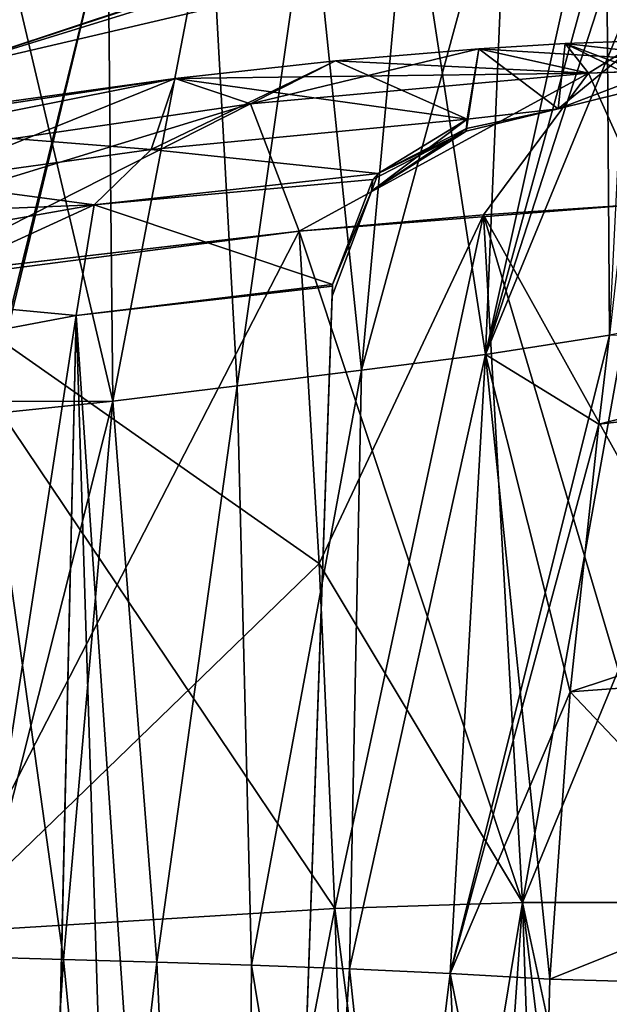
# Model space of a CAD drawing. Units: millimetres. Extents: x -83 to 83, y 165 to 266.
# Drawn here: x -20 to -13, y 249 to 260 of the extents above; entities that cross this region are included whole.
import ezdxf

# ---------------------------------------------------------------- set-up
doc = ezdxf.new("R2010")
doc.units = ezdxf.units.MM
doc.header["$LTSCALE"] = 33.374815
for name, color, linetype in [('293', 7, 'CONTINUOUS'), ('296', 7, 'CONTINUOUS'), ('301', 7, 'CONTINUOUS'), ('310', 7, 'CONTINUOUS'), ('313', 7, 'CONTINUOUS'), ('326', 7, 'CONTINUOUS'), ('333', 7, 'CONTINUOUS'), ('336', 7, 'CONTINUOUS'), ('342', 7, 'CONTINUOUS'), ('345', 7, 'CONTINUOUS'), ('350', 7, 'CONTINUOUS'), ('359', 7, 'CONTINUOUS'), ('362', 7, 'CONTINUOUS'), ('373', 7, 'CONTINUOUS'), ('379', 7, 'CONTINUOUS'), ('382', 7, 'CONTINUOUS'), ('385', 7, 'CONTINUOUS'), ('386', 7, 'CONTINUOUS'), ('389', 7, 'CONTINUOUS'), ('390', 7, 'CONTINUOUS'), ('393', 7, 'CONTINUOUS'), ('394', 7, 'CONTINUOUS'), ('395', 7, 'CONTINUOUS'), ('398', 7, 'CONTINUOUS'), ('403', 7, 'CONTINUOUS'), ('404', 7, 'CONTINUOUS'), ('405', 7, 'CONTINUOUS'), ('445', 7, 'CONTINUOUS'), ('446', 7, 'CONTINUOUS'), ('447', 7, 'CONTINUOUS'), ('452', 7, 'CONTINUOUS'), ('453', 7, 'CONTINUOUS'), ('454', 7, 'CONTINUOUS')]:
    doc.layers.add(name, color=color, linetype=linetype)

msp = doc.modelspace()

# ---------------------------------------------------------------- linework, layer by layer
at = {"layer": '293', "color": 7, "linetype": 'CONTINUOUS'}
for points in [[(-13.293, 252.773, -16.92), (-12.965, 255.815, -17.038), (0.509, 257.338, -14.164), (-13.293, 252.773, -16.92)], [(-3.617, 253.488, -13.787), (-13.293, 252.773, -16.92), (0.509, 257.338, -14.164), (-3.617, 253.488, -13.787)], [(-12.965, 255.815, -17.038), (-12.845, 256.826, -17.052), (0.509, 257.338, -14.164), (-12.965, 255.815, -17.038)], [(-10.106, 249.411, -15.287), (-13.293, 252.773, -16.92), (-3.617, 253.488, -13.787), (-10.106, 249.411, -15.287)], [(-10.106, 249.411, -15.287), (-13.524, 249.511, -16.791), (-13.293, 252.773, -16.92), (-10.106, 249.411, -15.287)]]:
    msp.add_3dface(points, dxfattribs=at)
at = {"layer": '296', "color": 7, "linetype": 'CONTINUOUS'}
for points in [[(-20.084, 249.762, -18.905), (-19.049, 249.734, -18.682), (-20.38, 229.331, -20.642), (-20.084, 249.762, -18.905)], [(-19.049, 249.734, -18.682), (-17.988, 249.704, -18.406), (-20.38, 229.331, -20.642), (-19.049, 249.734, -18.682)], [(-20.38, 229.331, -20.642), (-17.988, 249.704, -18.406), (-17.092, 229.847, -19.366), (-20.38, 229.331, -20.642)], [(-17.988, 249.704, -18.406), (-16.911, 249.67, -18.082), (-17.092, 229.847, -19.366), (-17.988, 249.704, -18.406)], [(-16.911, 249.67, -18.082), (-15.8, 249.627, -17.704), (-17.092, 229.847, -19.366), (-16.911, 249.67, -18.082)], [(-15.8, 249.627, -17.704), (-14.654, 249.574, -17.268), (-17.092, 229.847, -19.366), (-15.8, 249.627, -17.704)], [(-14.654, 249.574, -17.268), (-13.655, 244.555, -16.707), (-17.092, 229.847, -19.366), (-14.654, 249.574, -17.268)], [(-13.524, 249.511, -16.791), (-13.655, 244.555, -16.707), (-14.654, 249.574, -17.268), (-13.524, 249.511, -16.791)]]:
    msp.add_3dface(points, dxfattribs=at)
at = {"layer": '301', "color": 7, "linetype": 'CONTINUOUS'}
for points in [[(-12.996, 262.278, -8.305), (-13.001, 262.305, -8.487), (-25.523, 259.696, -8.539), (-12.996, 262.278, -8.305)], [(-13.001, 262.305, -8.487), (-23.461, 261.476, -16.951), (-25.523, 259.696, -8.539), (-13.001, 262.305, -8.487)], [(-12.971, 262.136, -7.296), (-12.996, 262.278, -8.305), (-25.523, 259.696, -8.539), (-12.971, 262.136, -7.296)], [(-12.851, 261.602), (-12.971, 262.136, -7.296), (-25.523, 259.696, -8.539), (-12.851, 261.602)], [(-20.518, 259.809), (-12.851, 261.602), (-25.523, 259.696, -8.539), (-20.518, 259.809)]]:
    msp.add_3dface(points, dxfattribs=at)
at = {"layer": '310', "color": 7, "linetype": 'CONTINUOUS'}
for points in [[(-13.655, 244.555, -16.707), (-13.524, 249.511, -16.791), (-10.106, 249.411, -15.287), (-13.655, 244.555, -16.707)], [(-9.974, 244.178, -14.437), (-13.655, 244.555, -16.707), (-10.106, 249.411, -15.287), (-9.974, 244.178, -14.437)]]:
    msp.add_3dface(points, dxfattribs=at)
at = {"layer": '313', "color": 7, "linetype": 'CONTINUOUS'}
for points in [[(-12.215, 262.914, -16.456), (-12.351, 261.24, -16.781), (-14.255, 256.607, -17.358), (-12.215, 262.914, -16.456)], [(-12.545, 262.841, -16.491), (-12.215, 262.914, -16.456), (-14.255, 256.607, -17.358), (-12.545, 262.841, -16.491)], [(-12.889, 262.765, -16.524), (-12.545, 262.841, -16.491), (-14.255, 256.607, -17.358), (-12.889, 262.765, -16.524)], [(-14.004, 262.527, -16.649), (-12.889, 262.765, -16.524), (-14.255, 256.607, -17.358), (-14.004, 262.527, -16.649)], [(-15.124, 262.289, -16.798), (-14.004, 262.527, -16.649), (-15.664, 256.429, -17.654), (-15.124, 262.289, -16.798)], [(-14.004, 262.527, -16.649), (-14.255, 256.607, -17.358), (-15.664, 256.429, -17.654), (-14.004, 262.527, -16.649)], [(-16.246, 262.062, -16.977), (-15.124, 262.289, -16.798), (-15.664, 256.429, -17.654), (-16.246, 262.062, -16.977)], [(-17.381, 261.836, -17.18), (-16.246, 262.062, -16.977), (-17.074, 256.25, -17.948), (-17.381, 261.836, -17.18)], [(-16.246, 262.062, -16.977), (-15.664, 256.429, -17.654), (-17.074, 256.25, -17.948), (-16.246, 262.062, -16.977)], [(-18.543, 261.605, -17.4), (-17.381, 261.836, -17.18), (-18.488, 256.077, -18.228), (-18.543, 261.605, -17.4)], [(-17.381, 261.836, -17.18), (-17.074, 256.25, -17.948), (-18.488, 256.077, -18.228), (-17.381, 261.836, -17.18)], [(-18.543, 261.605, -17.4), (-18.488, 256.077, -18.228), (-19.913, 255.929, -18.472), (-18.543, 261.605, -17.4)], [(-18.543, 261.605, -17.4), (-19.913, 255.929, -18.472), (-19.908, 256.072, -18.459), (-18.543, 261.605, -17.4)], [(-19.733, 261.378, -17.621), (-18.543, 261.605, -17.4), (-19.908, 256.072, -18.459), (-19.733, 261.378, -17.621)], [(-12.351, 261.24, -16.781), (-12.845, 256.826, -17.052), (-14.255, 256.607, -17.358), (-12.351, 261.24, -16.781)], [(-12.845, 256.826, -17.052), (-12.965, 255.815, -17.038), (-14.654, 249.574, -17.268), (-12.845, 256.826, -17.052)], [(-14.255, 256.607, -17.358), (-12.845, 256.826, -17.052), (-14.654, 249.574, -17.268), (-14.255, 256.607, -17.358)], [(-15.664, 256.429, -17.654), (-14.255, 256.607, -17.358), (-15.8, 249.627, -17.704), (-15.664, 256.429, -17.654)], [(-15.8, 249.627, -17.704), (-14.255, 256.607, -17.358), (-14.654, 249.574, -17.268), (-15.8, 249.627, -17.704)], [(-17.074, 256.25, -17.948), (-15.664, 256.429, -17.654), (-16.911, 249.67, -18.082), (-17.074, 256.25, -17.948)], [(-16.911, 249.67, -18.082), (-15.664, 256.429, -17.654), (-15.8, 249.627, -17.704), (-16.911, 249.67, -18.082)], [(-18.488, 256.077, -18.228), (-17.074, 256.25, -17.948), (-17.988, 249.704, -18.406), (-18.488, 256.077, -18.228)], [(-17.988, 249.704, -18.406), (-17.074, 256.25, -17.948), (-16.911, 249.67, -18.082), (-17.988, 249.704, -18.406)], [(-19.913, 255.929, -18.472), (-18.488, 256.077, -18.228), (-20.084, 249.762, -18.905), (-19.913, 255.929, -18.472)], [(-20.084, 249.762, -18.905), (-18.488, 256.077, -18.228), (-19.049, 249.734, -18.682), (-20.084, 249.762, -18.905)], [(-19.049, 249.734, -18.682), (-18.488, 256.077, -18.228), (-17.988, 249.704, -18.406), (-19.049, 249.734, -18.682)], [(-12.965, 255.815, -17.038), (-13.293, 252.773, -16.92), (-14.654, 249.574, -17.268), (-12.965, 255.815, -17.038)], [(-13.293, 252.773, -16.92), (-13.524, 249.511, -16.791), (-14.654, 249.574, -17.268), (-13.293, 252.773, -16.92)]]:
    msp.add_3dface(points, dxfattribs=at)
at = {"layer": '326', "linetype": 'CONTINUOUS'}
for points in [[(-13.35, 260.139, -8.498), (-13.43, 259.399), (-14.33, 260.082, -9.644), (-13.35, 260.139, -8.498)], [(-12.49, 260.171, -7.264), (-12.408, 259.787, -3.512), (-13.43, 259.399), (-12.49, 260.171, -7.264)], [(-12.49, 260.171, -7.264), (-13.43, 259.399), (-13.35, 260.139, -8.498), (-12.49, 260.171, -7.264)], [(-14.33, 260.082, -9.644), (-14.464, 259.28, -3.478), (-15.958, 259.945, -11.132), (-14.33, 260.082, -9.644)], [(-14.472, 259.144), (-14.464, 259.28, -3.478), (-14.33, 260.082, -9.644), (-14.472, 259.144)], [(-13.43, 259.399), (-14.472, 259.144), (-14.33, 260.082, -9.644), (-13.43, 259.399)], [(-14.464, 259.28, -3.478), (-18.053, 258.936, -7.883), (-15.958, 259.945, -11.132), (-14.464, 259.28, -3.478)], [(-15.958, 259.945, -11.132), (-18.053, 258.936, -7.883), (-17.779, 259.745, -12.366), (-15.958, 259.945, -11.132)], [(-12.408, 259.787, -3.512), (-12.373, 259.66), (-13.43, 259.399), (-12.408, 259.787, -3.512)], [(-17.779, 259.745, -12.366), (-20.678, 258.572, -9.134), (-21.583, 259.217, -13.882), (-17.779, 259.745, -12.366)], [(-18.053, 258.936, -7.883), (-20.678, 258.572, -9.134), (-17.779, 259.745, -12.366), (-18.053, 258.936, -7.883)], [(-14.47, 259.175, -1.641), (-14.464, 259.28, -3.478), (-14.472, 259.144), (-14.47, 259.175, -1.641)]]:
    msp.add_3dface(points, dxfattribs=at)
at = {"layer": '333', "linetype": 'CONTINUOUS'}
for points in [[(-15.965, 250.312, -14.973), (-13.084, 228.204, -14.585), (-13.832, 250.38, -13.457), (-15.965, 250.312, -14.973)], [(-11.516, 239.566, -12.146), (-11.963, 250.381, -11.672), (-13.832, 250.38, -13.457), (-11.516, 239.566, -12.146)], [(-13.084, 228.204, -14.585), (-11.137, 228.206, -12.604), (-13.832, 250.38, -13.457), (-13.084, 228.204, -14.585)], [(-11.137, 228.206, -12.604), (-11.516, 239.566, -12.146), (-13.832, 250.38, -13.457), (-11.137, 228.206, -12.604)], [(-15.627, 239.567, -15.689), (-13.084, 228.204, -14.585), (-15.965, 250.312, -14.973), (-15.627, 239.567, -15.689)]]:
    msp.add_3dface(points, dxfattribs=at)
at = {"layer": '336', "linetype": 'CONTINUOUS'}
for points in [[(-12.172, 254.412, -11.492), (-12.414, 258.318, -11.326), (-14.278, 258.195, -13.039), (-12.172, 254.412, -11.492)], [(-16.37, 258.007, -14.451), (-13.832, 250.38, -13.457), (-14.278, 258.195, -13.039), (-16.37, 258.007, -14.451)], [(-13.832, 250.38, -13.457), (-11.963, 250.381, -11.672), (-14.278, 258.195, -13.039), (-13.832, 250.38, -13.457)], [(-11.963, 250.381, -11.672), (-12.172, 254.412, -11.492), (-14.278, 258.195, -13.039), (-11.963, 250.381, -11.672)], [(-13.832, 250.38, -13.457), (-16.37, 258.007, -14.451), (-16.144, 254.232, -14.705), (-13.832, 250.38, -13.457)], [(-15.965, 250.312, -14.973), (-13.832, 250.38, -13.457), (-16.144, 254.232, -14.705), (-15.965, 250.312, -14.973)]]:
    msp.add_3dface(points, dxfattribs=at)
at = {"layer": '342', "linetype": 'CONTINUOUS'}
for points in [[(0.509, 257.338, 14.164), (4.976, 260.325, 14.467), (-12.965, 255.815, 17.038), (0.509, 257.338, 14.164)], [(-12.965, 255.815, 17.038), (4.976, 260.325, 14.467), (-12.845, 256.826, 17.052), (-12.965, 255.815, 17.038)], [(-3.617, 253.488, 13.787), (0.509, 257.338, 14.164), (-13.293, 252.773, 16.92), (-3.617, 253.488, 13.787)], [(-13.293, 252.773, 16.92), (0.509, 257.338, 14.164), (-12.965, 255.815, 17.038), (-13.293, 252.773, 16.92)], [(-13.524, 249.511, 16.791), (-10.106, 249.411, 15.287), (-3.617, 253.488, 13.787), (-13.524, 249.511, 16.791)], [(-13.524, 249.511, 16.791), (-3.617, 253.488, 13.787), (-13.293, 252.773, 16.92), (-13.524, 249.511, 16.791)]]:
    msp.add_3dface(points, dxfattribs=at)
at = {"layer": '345', "linetype": 'CONTINUOUS'}
for points in [[(-17.092, 229.847, 19.366), (-20.084, 249.762, 18.905), (-20.38, 229.331, 20.642), (-17.092, 229.847, 19.366)], [(-19.049, 249.734, 18.682), (-20.084, 249.762, 18.905), (-17.092, 229.847, 19.366), (-19.049, 249.734, 18.682)], [(-17.988, 249.704, 18.406), (-19.049, 249.734, 18.682), (-17.092, 229.847, 19.366), (-17.988, 249.704, 18.406)], [(-16.911, 249.67, 18.082), (-17.988, 249.704, 18.406), (-17.092, 229.847, 19.366), (-16.911, 249.67, 18.082)], [(-13.745, 230.381, 17.266), (-16.911, 249.67, 18.082), (-17.092, 229.847, 19.366), (-13.745, 230.381, 17.266)], [(-15.8, 249.627, 17.704), (-16.911, 249.67, 18.082), (-13.745, 230.381, 17.266), (-15.8, 249.627, 17.704)], [(-14.654, 249.574, 17.268), (-15.8, 249.627, 17.704), (-13.745, 230.381, 17.266), (-14.654, 249.574, 17.268)], [(-13.655, 244.555, 16.707), (-13.524, 249.511, 16.791), (-14.654, 249.574, 17.268), (-13.655, 244.555, 16.707)], [(-13.655, 244.555, 16.707), (-14.654, 249.574, 17.268), (-13.745, 230.381, 17.266), (-13.655, 244.555, 16.707)]]:
    msp.add_3dface(points, dxfattribs=at)
at = {"layer": '350', "linetype": 'CONTINUOUS'}
for points in [[(-13.171, 263.479, 15.383), (-13.001, 262.305, 8.487), (-25.523, 259.696, 8.539), (-13.171, 263.479, 15.383)], [(-16.575, 262.751, 15.848), (-13.171, 263.479, 15.383), (-25.523, 259.696, 8.539), (-16.575, 262.751, 15.848)], [(-20.065, 262.084, 16.485), (-16.575, 262.751, 15.848), (-25.523, 259.696, 8.539), (-20.065, 262.084, 16.485)], [(-13.001, 262.305, 8.487), (-20.518, 259.809), (-25.523, 259.696, 8.539), (-13.001, 262.305, 8.487)], [(-13.001, 262.305, 8.487), (-12.996, 262.278, 8.305), (-20.518, 259.809), (-13.001, 262.305, 8.487)], [(-12.996, 262.278, 8.305), (-12.971, 262.136, 7.296), (-20.518, 259.809), (-12.996, 262.278, 8.305)], [(-12.971, 262.136, 7.296), (-12.851, 261.602), (-20.518, 259.809), (-12.971, 262.136, 7.296)]]:
    msp.add_3dface(points, dxfattribs=at)
at = {"layer": '359', "linetype": 'CONTINUOUS'}
for points in [[(-13.655, 244.555, 16.707), (-10.106, 249.411, 15.287), (-13.524, 249.511, 16.791), (-13.655, 244.555, 16.707)], [(-8.998, 249.394, 14.786), (-10.106, 249.411, 15.287), (-13.655, 244.555, 16.707), (-8.998, 249.394, 14.786)], [(-9.974, 244.178, 14.437), (-8.998, 249.394, 14.786), (-13.655, 244.555, 16.707), (-9.974, 244.178, 14.437)]]:
    msp.add_3dface(points, dxfattribs=at)
at = {"layer": '362', "linetype": 'CONTINUOUS'}
for points in [[(-12.845, 256.826, 17.052), (-12.545, 262.841, 16.491), (-12.889, 262.765, 16.524), (-12.845, 256.826, 17.052)], [(-12.845, 256.826, 17.052), (-12.889, 262.765, 16.524), (-14.255, 256.607, 17.358), (-12.845, 256.826, 17.052)], [(-12.889, 262.765, 16.524), (-14.004, 262.527, 16.649), (-14.255, 256.607, 17.358), (-12.889, 262.765, 16.524)], [(-14.004, 262.527, 16.649), (-15.124, 262.289, 16.798), (-14.255, 256.607, 17.358), (-14.004, 262.527, 16.649)], [(-15.124, 262.289, 16.798), (-16.246, 262.062, 16.977), (-15.664, 256.429, 17.654), (-15.124, 262.289, 16.798)], [(-14.255, 256.607, 17.358), (-15.124, 262.289, 16.798), (-15.664, 256.429, 17.654), (-14.255, 256.607, 17.358)], [(-16.246, 262.062, 16.977), (-17.381, 261.836, 17.18), (-17.074, 256.25, 17.948), (-16.246, 262.062, 16.977)], [(-15.664, 256.429, 17.654), (-16.246, 262.062, 16.977), (-17.074, 256.25, 17.948), (-15.664, 256.429, 17.654)], [(-17.381, 261.836, 17.18), (-18.543, 261.605, 17.4), (-18.488, 256.077, 18.228), (-17.381, 261.836, 17.18)], [(-17.074, 256.25, 17.948), (-17.381, 261.836, 17.18), (-18.488, 256.077, 18.228), (-17.074, 256.25, 17.948)], [(-18.543, 261.605, 17.4), (-19.733, 261.378, 17.621), (-18.488, 256.077, 18.228), (-18.543, 261.605, 17.4)], [(-18.488, 256.077, 18.228), (-19.733, 261.378, 17.621), (-19.908, 256.072, 18.459), (-18.488, 256.077, 18.228)], [(-12.965, 255.815, 17.038), (-12.845, 256.826, 17.052), (-14.255, 256.607, 17.358), (-12.965, 255.815, 17.038)], [(-14.255, 256.607, 17.358), (-15.664, 256.429, 17.654), (-15.8, 249.627, 17.704), (-14.255, 256.607, 17.358)], [(-14.654, 249.574, 17.268), (-14.255, 256.607, 17.358), (-15.8, 249.627, 17.704), (-14.654, 249.574, 17.268)], [(-13.524, 249.511, 16.791), (-14.255, 256.607, 17.358), (-14.654, 249.574, 17.268), (-13.524, 249.511, 16.791)], [(-13.524, 249.511, 16.791), (-13.293, 252.773, 16.92), (-14.255, 256.607, 17.358), (-13.524, 249.511, 16.791)], [(-13.293, 252.773, 16.92), (-12.965, 255.815, 17.038), (-14.255, 256.607, 17.358), (-13.293, 252.773, 16.92)], [(-15.664, 256.429, 17.654), (-17.074, 256.25, 17.948), (-16.911, 249.67, 18.082), (-15.664, 256.429, 17.654)], [(-15.8, 249.627, 17.704), (-15.664, 256.429, 17.654), (-16.911, 249.67, 18.082), (-15.8, 249.627, 17.704)], [(-17.074, 256.25, 17.948), (-18.488, 256.077, 18.228), (-17.988, 249.704, 18.406), (-17.074, 256.25, 17.948)], [(-16.911, 249.67, 18.082), (-17.074, 256.25, 17.948), (-17.988, 249.704, 18.406), (-16.911, 249.67, 18.082)], [(-19.913, 255.929, 18.472), (-18.488, 256.077, 18.228), (-19.908, 256.072, 18.459), (-19.913, 255.929, 18.472)], [(-18.488, 256.077, 18.228), (-19.913, 255.929, 18.472), (-19.049, 249.734, 18.682), (-18.488, 256.077, 18.228)], [(-17.988, 249.704, 18.406), (-18.488, 256.077, 18.228), (-19.049, 249.734, 18.682), (-17.988, 249.704, 18.406)], [(-19.049, 249.734, 18.682), (-19.913, 255.929, 18.472), (-20.084, 249.762, 18.905), (-19.049, 249.734, 18.682)]]:
    msp.add_3dface(points, dxfattribs=at)
at = {"layer": '373', "linetype": 'CONTINUOUS'}
for points in [[(-14.33, 260.082, 9.644), (-13.43, 259.399), (-13.35, 260.139, 8.498), (-14.33, 260.082, 9.644)], [(-13.43, 259.399), (-12.373, 259.66), (-13.35, 260.139, 8.498), (-13.43, 259.399)], [(-12.408, 259.787, 3.512), (-12.49, 260.171, 7.264), (-13.35, 260.139, 8.498), (-12.408, 259.787, 3.512)], [(-12.373, 259.66), (-12.408, 259.787, 3.512), (-13.35, 260.139, 8.498), (-12.373, 259.66)], [(-14.33, 260.082, 9.644), (-15.958, 259.945, 11.132), (-14.464, 259.28, 3.479), (-14.33, 260.082, 9.644)], [(-13.43, 259.399), (-14.33, 260.082, 9.644), (-14.464, 259.28, 3.479), (-13.43, 259.399)], [(-15.958, 259.945, 11.132), (-17.779, 259.745, 12.366), (-14.464, 259.28, 3.479), (-15.958, 259.945, 11.132)], [(-17.779, 259.745, 12.366), (-21.584, 259.217, 13.882), (-18.053, 258.936, 7.883), (-17.779, 259.745, 12.366)], [(-14.464, 259.28, 3.479), (-17.779, 259.745, 12.366), (-18.053, 258.936, 7.883), (-14.464, 259.28, 3.479)], [(-14.472, 259.144), (-13.43, 259.399), (-14.47, 259.176, 1.678), (-14.472, 259.144)], [(-14.47, 259.176, 1.678), (-13.43, 259.399), (-14.464, 259.28, 3.479), (-14.47, 259.176, 1.678)], [(-18.053, 258.936, 7.883), (-21.584, 259.217, 13.882), (-20.679, 258.572, 9.134), (-18.053, 258.936, 7.883)]]:
    msp.add_3dface(points, dxfattribs=at)
at = {"layer": '379', "linetype": 'CONTINUOUS'}
for points in [[(-15.965, 250.312, 14.973), (-13.832, 250.38, 13.457), (-15.627, 239.567, 15.689), (-15.965, 250.312, 14.973)], [(-13.832, 250.38, 13.457), (-15.398, 228.181, 16.39), (-15.627, 239.567, 15.689), (-13.832, 250.38, 13.457)], [(-13.084, 228.204, 14.585), (-15.398, 228.181, 16.39), (-13.832, 250.38, 13.457), (-13.084, 228.204, 14.585)], [(-11.963, 250.381, 11.672), (-13.084, 228.204, 14.585), (-13.832, 250.38, 13.457), (-11.963, 250.381, 11.672)], [(-13.084, 228.204, 14.585), (-11.963, 250.381, 11.672), (-11.516, 239.566, 12.146), (-13.084, 228.204, 14.585)]]:
    msp.add_3dface(points, dxfattribs=at)
at = {"layer": '382', "linetype": 'CONTINUOUS'}
for points in [[(-12.414, 258.318, 11.326), (-13.832, 250.38, 13.457), (-14.278, 258.195, 13.039), (-12.414, 258.318, 11.326)], [(-13.832, 250.38, 13.457), (-12.414, 258.318, 11.326), (-12.172, 254.412, 11.492), (-13.832, 250.38, 13.457)], [(-16.37, 258.007, 14.451), (-14.278, 258.195, 13.039), (-16.144, 254.232, 14.705), (-16.37, 258.007, 14.451)], [(-14.278, 258.195, 13.039), (-15.965, 250.312, 14.973), (-16.144, 254.232, 14.705), (-14.278, 258.195, 13.039)], [(-13.832, 250.38, 13.457), (-15.965, 250.312, 14.973), (-14.278, 258.195, 13.039), (-13.832, 250.38, 13.457)], [(-11.963, 250.381, 11.672), (-13.832, 250.38, 13.457), (-12.172, 254.412, 11.492), (-11.963, 250.381, 11.672)]]:
    msp.add_3dface(points, dxfattribs=at)
at = {"layer": '385', "linetype": 'CONTINUOUS'}
for points in [[(-15.627, 239.567, -15.689), (-15.965, 250.312, -14.973), (-20.478, 250.035, -16.881), (-15.627, 239.567, -15.689)], [(-20.267, 228.089, -18.773), (-15.398, 228.181, -16.39), (-20.478, 250.035, -16.881), (-20.267, 228.089, -18.773)], [(-15.398, 228.181, -16.39), (-15.627, 239.567, -15.689), (-20.478, 250.035, -16.881), (-15.398, 228.181, -16.39)]]:
    msp.add_3dface(points, dxfattribs=at)
at = {"layer": '386', "linetype": 'CONTINUOUS'}
for points in [[(-16.144, 254.232, -14.705), (-16.37, 258.007, -14.451), (-20.797, 257.495, -16.181), (-16.144, 254.232, -14.705)], [(-20.478, 250.035, -16.881), (-15.965, 250.312, -14.973), (-20.797, 257.495, -16.181), (-20.478, 250.035, -16.881)], [(-15.965, 250.312, -14.973), (-16.144, 254.232, -14.705), (-20.797, 257.495, -16.181), (-15.965, 250.312, -14.973)]]:
    msp.add_3dface(points, dxfattribs=at)
at = {"layer": '389', "linetype": 'CONTINUOUS'}
for points in [[(-15.965, 250.312, 14.973), (-20.267, 228.089, 18.773), (-20.478, 250.035, 16.881), (-15.965, 250.312, 14.973)], [(-20.267, 228.089, 18.773), (-15.965, 250.312, 14.973), (-15.627, 239.567, 15.689), (-20.267, 228.089, 18.773)]]:
    msp.add_3dface(points, dxfattribs=at)
at = {"layer": '390', "linetype": 'CONTINUOUS'}
for points in [[(-16.37, 258.007, 14.451), (-20.478, 250.035, 16.881), (-20.799, 257.495, 16.182), (-16.37, 258.007, 14.451)], [(-20.478, 250.035, 16.881), (-16.37, 258.007, 14.451), (-16.144, 254.232, 14.705), (-20.478, 250.035, 16.881)], [(-15.965, 250.312, 14.973), (-20.478, 250.035, 16.881), (-16.144, 254.232, 14.705), (-15.965, 250.312, 14.973)]]:
    msp.add_3dface(points, dxfattribs=at)
at = {"layer": '393', "linetype": 'CONTINUOUS'}
for points in [[(-15.991, 257.401, 3.222), (-18.902, 257.05, 6.616), (-15.991, 257.383, 3.222), (-15.991, 257.401, 3.222)], [(-18.902, 257.05, 6.616), (-16.983, 228.983, 3.004), (-15.991, 257.383, 3.222), (-18.902, 257.05, 6.616)], [(-23.214, 256.235, 7.869), (-19.548, 228.983, 5.866), (-18.902, 257.05, 6.616), (-23.214, 256.235, 7.869)], [(-19.548, 228.983, 5.866), (-18.028, 228.983, 4.577), (-18.902, 257.05, 6.616), (-19.548, 228.983, 5.866)], [(-18.028, 228.983, 4.577), (-16.983, 228.983, 3.004), (-18.902, 257.05, 6.616), (-18.028, 228.983, 4.577)]]:
    msp.add_3dface(points, dxfattribs=at)
at = {"layer": '394', "linetype": 'CONTINUOUS'}
for points in [[(-15.991, 257.383, 3.222), (-16.983, 228.983, 3.004), (-15.994, 257.298, 1.563), (-15.991, 257.383, 3.222)], [(-16.983, 228.983, -3.004), (-15.991, 257.383, -3.222), (-16.77, 235.1, -2.1), (-16.983, 228.983, -3.004)], [(-16.77, 235.1, -2.1), (-15.991, 257.383, -3.222), (-16.733, 236.15, -1.819), (-16.77, 235.1, -2.1)], [(-16.733, 236.15, -1.819), (-15.991, 257.383, -3.222), (-16.706, 236.918, -1.05), (-16.733, 236.15, -1.819)], [(-15.991, 257.383, -3.222), (-16.696, 237.2), (-16.706, 236.918, -1.05), (-15.991, 257.383, -3.222)], [(-15.991, 257.383, -3.222), (-15.994, 257.297, -1.532), (-16.696, 237.2), (-15.991, 257.383, -3.222)], [(-15.994, 257.298, 1.563), (-16.983, 228.983, 3.004), (-15.995, 257.271), (-15.994, 257.298, 1.563)], [(-15.995, 257.271), (-16.983, 228.983, 3.004), (-16.77, 235.1, 2.1), (-15.995, 257.271)], [(-16.733, 236.15, 1.819), (-15.995, 257.271), (-16.77, 235.1, 2.1), (-16.733, 236.15, 1.819)], [(-16.706, 236.918, 1.05), (-15.995, 257.271), (-16.733, 236.15, 1.819), (-16.706, 236.918, 1.05)], [(-16.696, 237.2), (-15.995, 257.271), (-16.706, 236.918, 1.05), (-16.696, 237.2)], [(-15.994, 257.297, -1.532), (-15.995, 257.271), (-16.696, 237.2), (-15.994, 257.297, -1.532)]]:
    msp.add_3dface(points, dxfattribs=at)
at = {"layer": '395', "linetype": 'CONTINUOUS'}
for points in [[(-15.991, 257.401, -3.222), (-15.991, 257.383, -3.222), (-18.902, 257.05, -6.616), (-15.991, 257.401, -3.222)], [(-15.991, 257.383, -3.222), (-16.983, 228.983, -3.004), (-18.902, 257.05, -6.616), (-15.991, 257.383, -3.222)], [(-19.541, 228.983, -5.861), (-23.214, 228.983, -6.917), (-18.902, 257.05, -6.616), (-19.541, 228.983, -5.861)], [(-18.902, 257.05, -6.616), (-23.214, 228.983, -6.917), (-23.214, 256.235, -7.869), (-18.902, 257.05, -6.616)], [(-16.983, 228.983, -3.004), (-19.541, 228.983, -5.861), (-18.902, 257.05, -6.616), (-16.983, 228.983, -3.004)]]:
    msp.add_3dface(points, dxfattribs=at)
at = {"layer": '398', "linetype": 'CONTINUOUS'}
for points in [[(-14.464, 259.28, 3.479), (-18.053, 258.936, 7.883), (-15.475, 258.663, 3.298), (-14.464, 259.28, 3.479)], [(-18.053, 258.936, 7.883), (-20.679, 258.572, 9.134), (-18.699, 258.306, 7.084), (-18.053, 258.936, 7.883)], [(-15.475, 258.663, 3.298), (-18.053, 258.936, 7.883), (-18.699, 258.306, 7.084), (-15.475, 258.663, 3.298)], [(-15.533, 258.596, 3.288), (-15.475, 258.663, 3.298), (-18.699, 258.306, 7.084), (-15.533, 258.596, 3.288)], [(-20.679, 258.572, 9.134), (-23.539, 258.114, 9.558), (-18.699, 258.306, 7.084), (-20.679, 258.572, 9.134)], [(-15.991, 257.401, 3.222), (-15.533, 258.596, 3.288), (-18.699, 258.306, 7.084), (-15.991, 257.401, 3.222)], [(-23.539, 258.114, 9.558), (-23.425, 257.474, 8.37), (-18.699, 258.306, 7.084), (-23.539, 258.114, 9.558)], [(-23.425, 257.474, 8.37), (-18.902, 257.05, 6.616), (-18.699, 258.306, 7.084), (-23.425, 257.474, 8.37)], [(-18.902, 257.05, 6.616), (-15.991, 257.401, 3.222), (-18.699, 258.306, 7.084), (-18.902, 257.05, 6.616)], [(-23.214, 256.235, 7.869), (-18.902, 257.05, 6.616), (-23.425, 257.474, 8.37), (-23.214, 256.235, 7.869)]]:
    msp.add_3dface(points, dxfattribs=at)
at = {"layer": '403', "linetype": 'CONTINUOUS'}
for points in [[(-18.053, 258.936, -7.883), (-14.464, 259.28, -3.478), (-15.475, 258.663, -3.298), (-18.053, 258.936, -7.883)], [(-20.678, 258.572, -9.134), (-18.053, 258.936, -7.883), (-18.699, 258.306, -7.084), (-20.678, 258.572, -9.134)], [(-18.053, 258.936, -7.883), (-15.475, 258.663, -3.298), (-18.699, 258.306, -7.084), (-18.053, 258.936, -7.883)], [(-15.475, 258.663, -3.298), (-15.533, 258.596, -3.288), (-18.699, 258.306, -7.084), (-15.475, 258.663, -3.298)], [(-23.425, 257.474, -8.37), (-20.678, 258.572, -9.134), (-18.699, 258.306, -7.084), (-23.425, 257.474, -8.37)], [(-15.533, 258.596, -3.288), (-15.991, 257.401, -3.222), (-18.699, 258.306, -7.084), (-15.533, 258.596, -3.288)], [(-23.214, 256.235, -7.869), (-23.425, 257.474, -8.37), (-18.699, 258.306, -7.084), (-23.214, 256.235, -7.869)], [(-18.902, 257.05, -6.616), (-23.214, 256.235, -7.869), (-18.699, 258.306, -7.084), (-18.902, 257.05, -6.616)], [(-15.991, 257.401, -3.222), (-18.902, 257.05, -6.616), (-18.699, 258.306, -7.084), (-15.991, 257.401, -3.222)]]:
    msp.add_3dface(points, dxfattribs=at)
at = {"layer": '404', "linetype": 'CONTINUOUS'}
for points in [[(-14.464, 259.28, -3.478), (-14.47, 259.175, -1.641), (-15.548, 258.463, 0), (-14.464, 259.28, -3.478)], [(-14.464, 259.28, -3.478), (-15.548, 258.463, 0), (-15.475, 258.663, -3.298), (-14.464, 259.28, -3.478)], [(-14.47, 259.175, -1.641), (-14.472, 259.144), (-15.548, 258.463, 0), (-14.47, 259.175, -1.641)], [(-15.475, 258.663, -3.298), (-15.548, 258.463, 0), (-15.533, 258.596, -3.288), (-15.475, 258.663, -3.298)], [(-15.548, 258.463, 0), (-15.991, 257.401, -3.222), (-15.533, 258.596, -3.288), (-15.548, 258.463, 0)], [(-15.995, 257.271), (-15.991, 257.401, -3.222), (-15.548, 258.463, 0), (-15.995, 257.271)], [(-15.995, 257.271), (-15.994, 257.297, -1.532), (-15.991, 257.401, -3.222), (-15.995, 257.271)], [(-15.994, 257.297, -1.532), (-15.991, 257.383, -3.222), (-15.991, 257.401, -3.222), (-15.994, 257.297, -1.532)]]:
    msp.add_3dface(points, dxfattribs=at)
at = {"layer": '405', "linetype": 'CONTINUOUS'}
for points in [[(-14.47, 259.176, 1.678), (-14.464, 259.28, 3.479), (-15.475, 258.663, 3.298), (-14.47, 259.176, 1.678)], [(-15.548, 258.463, 0), (-14.472, 259.144), (-15.533, 258.596, 3.288), (-15.548, 258.463, 0)], [(-15.533, 258.596, 3.288), (-14.472, 259.144), (-15.475, 258.663, 3.298), (-15.533, 258.596, 3.288)], [(-14.472, 259.144), (-14.47, 259.176, 1.678), (-15.475, 258.663, 3.298), (-14.472, 259.144)], [(-15.991, 257.401, 3.222), (-15.548, 258.463, 0), (-15.533, 258.596, 3.288), (-15.991, 257.401, 3.222)], [(-15.991, 257.401, 3.222), (-15.995, 257.271), (-15.548, 258.463, 0), (-15.991, 257.401, 3.222)], [(-15.991, 257.401, 3.222), (-15.994, 257.298, 1.563), (-15.995, 257.271), (-15.991, 257.401, 3.222)], [(-15.991, 257.401, 3.222), (-15.991, 257.383, 3.222), (-15.994, 257.298, 1.563), (-15.991, 257.401, 3.222)]]:
    msp.add_3dface(points, dxfattribs=at)
at = {"layer": '445', "linetype": 'CONTINUOUS'}
for points in [[(-17.779, 259.745, -12.366), (-25.599, 258.562, -14.221), (-25.67, 258.176, -15.745), (-17.779, 259.745, -12.366)], [(-17.779, 259.745, -12.366), (-25.67, 258.176, -15.745), (-16.924, 259.456, -13.79), (-17.779, 259.745, -12.366)], [(-17.779, 259.745, -12.366), (-21.583, 259.217, -13.882), (-25.599, 258.562, -14.221), (-17.779, 259.745, -12.366)], [(-25.67, 258.176, -15.745), (-25.508, 256.825, -16.531), (-16.924, 259.456, -13.79), (-25.67, 258.176, -15.745)], [(-25.508, 256.825, -16.531), (-20.797, 257.495, -16.181), (-16.924, 259.456, -13.79), (-25.508, 256.825, -16.531)], [(-20.797, 257.495, -16.181), (-16.37, 258.007, -14.451), (-16.924, 259.456, -13.79), (-20.797, 257.495, -16.181)]]:
    msp.add_3dface(points, dxfattribs=at)
at = {"layer": '446', "linetype": 'CONTINUOUS'}
for points in [[(-14.33, 260.082, -9.644), (-15.958, 259.945, -11.132), (-16.924, 259.456, -13.79), (-14.33, 260.082, -9.644)], [(-13.085, 259.805, -10.792), (-14.33, 260.082, -9.644), (-16.924, 259.456, -13.79), (-13.085, 259.805, -10.792)], [(-15.958, 259.945, -11.132), (-17.779, 259.745, -12.366), (-16.924, 259.456, -13.79), (-15.958, 259.945, -11.132)], [(-16.37, 258.007, -14.451), (-13.085, 259.805, -10.792), (-16.924, 259.456, -13.79), (-16.37, 258.007, -14.451)], [(-16.37, 258.007, -14.451), (-14.278, 258.195, -13.039), (-13.085, 259.805, -10.792), (-16.37, 258.007, -14.451)], [(-14.278, 258.195, -13.039), (-12.414, 258.318, -11.326), (-13.085, 259.805, -10.792), (-14.278, 258.195, -13.039)]]:
    msp.add_3dface(points, dxfattribs=at)
at = {"layer": '447', "linetype": 'CONTINUOUS'}
for points in [[(-13.35, 260.139, -8.498), (-14.33, 260.082, -9.644), (-13.085, 259.805, -10.792), (-13.35, 260.139, -8.498)], [(-12.49, 260.171, -7.264), (-13.35, 260.139, -8.498), (-13.085, 259.805, -10.792), (-12.49, 260.171, -7.264)], [(-11.04, 259.882, -8.135), (-12.49, 260.171, -7.264), (-13.085, 259.805, -10.792), (-11.04, 259.882, -8.135)], [(-12.414, 258.318, -11.326), (-11.04, 259.882, -8.135), (-13.085, 259.805, -10.792), (-12.414, 258.318, -11.326)]]:
    msp.add_3dface(points, dxfattribs=at)
at = {"layer": '452', "linetype": 'CONTINUOUS'}
for points in [[(-14.33, 260.082, 9.644), (-13.35, 260.139, 8.498), (-11.043, 259.881, 8.143), (-14.33, 260.082, 9.644)], [(-13.35, 260.139, 8.498), (-12.49, 260.171, 7.264), (-11.043, 259.881, 8.143), (-13.35, 260.139, 8.498)], [(-13.085, 259.805, 10.792), (-14.33, 260.082, 9.644), (-11.043, 259.881, 8.143), (-13.085, 259.805, 10.792)], [(-12.414, 258.318, 11.326), (-13.085, 259.805, 10.792), (-11.043, 259.881, 8.143), (-12.414, 258.318, 11.326)]]:
    msp.add_3dface(points, dxfattribs=at)
at = {"layer": '453', "linetype": 'CONTINUOUS'}
for points in [[(-15.958, 259.945, 11.132), (-14.33, 260.082, 9.644), (-13.085, 259.805, 10.792), (-15.958, 259.945, 11.132)], [(-17.779, 259.745, 12.366), (-15.958, 259.945, 11.132), (-13.085, 259.805, 10.792), (-17.779, 259.745, 12.366)], [(-16.925, 259.456, 13.791), (-17.779, 259.745, 12.366), (-13.085, 259.805, 10.792), (-16.925, 259.456, 13.791)], [(-16.37, 258.007, 14.451), (-16.925, 259.456, 13.791), (-13.085, 259.805, 10.792), (-16.37, 258.007, 14.451)], [(-12.414, 258.318, 11.326), (-16.37, 258.007, 14.451), (-13.085, 259.805, 10.792), (-12.414, 258.318, 11.326)], [(-12.414, 258.318, 11.326), (-14.278, 258.195, 13.039), (-16.37, 258.007, 14.451), (-12.414, 258.318, 11.326)]]:
    msp.add_3dface(points, dxfattribs=at)
at = {"layer": '454', "linetype": 'CONTINUOUS'}
for points in [[(-25.598, 258.562, 14.222), (-17.779, 259.745, 12.366), (-25.669, 258.176, 15.745), (-25.598, 258.562, 14.222)], [(-25.669, 258.176, 15.745), (-17.779, 259.745, 12.366), (-16.925, 259.456, 13.791), (-25.669, 258.176, 15.745)], [(-25.598, 258.562, 14.222), (-21.584, 259.217, 13.882), (-17.779, 259.745, 12.366), (-25.598, 258.562, 14.222)], [(-25.508, 256.825, 16.531), (-25.669, 258.176, 15.745), (-16.925, 259.456, 13.791), (-25.508, 256.825, 16.531)], [(-16.37, 258.007, 14.451), (-25.508, 256.825, 16.531), (-16.925, 259.456, 13.791), (-16.37, 258.007, 14.451)], [(-16.37, 258.007, 14.451), (-20.799, 257.495, 16.182), (-25.508, 256.825, 16.531), (-16.37, 258.007, 14.451)]]:
    msp.add_3dface(points, dxfattribs=at)

doc.saveas('drawing.dxf')
